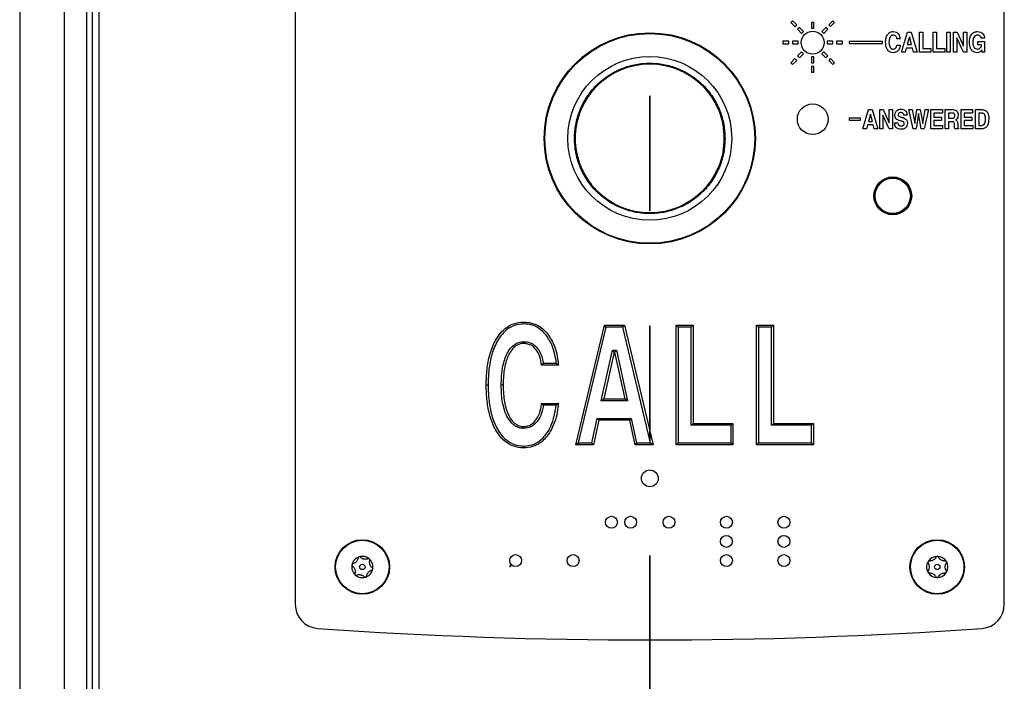
# Paper-space layout 'INTERNAL' of a CAD drawing. Units: inches. Extents: x 0.3 to 21.8, y 0.2 to 16.9.
# Drawn here: x 2 to 2.8, y 8.3 to 8.9 of the extents above; entities that cross this region are included whole.
import ezdxf

# ---------------------------------------------------------------- set-up
doc = ezdxf.new("R2010")
doc.units = ezdxf.units.IN
doc.header["$MEASUREMENT"] = 0
doc.linetypes.add('PHANTOM', pattern=[0.5, 0.25, -0.05, 0.05, -0.05, 0.05, -0.05])

psp = doc.layouts.new('INTERNAL')

# ---------------------------------------------------------------- linework, layer by layer
at = {"color": 7, "linetype": 'PHANTOM', "lineweight": 35}
psp.add_line((2.53935, 15.94351), (2.53935, 1.0735), dxfattribs=at)
at = {"color": 7, "linetype": 'Continuous', "lineweight": 25}
for p, q in [((1.99133, 14.86066), (1.99133, 1.569)), ((2.02989, 14.73566), (2.02989, 1.569)), ((2.04935, 14.73566), (2.04935, 1.569)), ((2.05435, 14.73566), (2.05435, 1.569)), ((2.06018, 10.17316), (2.06018, 5.96483)), ((2.23102, 9.73719), (2.23102, 8.40097)), ((2.84768, 8.40097), (2.84768, 9.73719)), ((2.66356, 8.90899), (2.66194, 8.90737)), ((2.66194, 8.90737), (2.66548, 8.90384)), ((2.6671, 8.90546), (2.66356, 8.90899)), ((2.67987, 8.90741), (2.67987, 8.90241)), ((2.68216, 8.90741), (2.67987, 8.90741)), ((2.68216, 8.90241), (2.68216, 8.90741)), ((2.69847, 8.90899), (2.69494, 8.90546)), ((2.69656, 8.90384), (2.7001, 8.90737)), ((2.7001, 8.90737), (2.69847, 8.90899)), ((2.66548, 8.90384), (2.6671, 8.90546)), ((2.66945, 8.9031), (2.66783, 8.90148)), ((2.66783, 8.90148), (2.67137, 8.89794)), ((2.67299, 8.89956), (2.66945, 8.9031)), ((2.67137, 8.89794), (2.67299, 8.89956)), ((2.67987, 8.90241), (2.68216, 8.90241)), ((2.69258, 8.9031), (2.68905, 8.89956)), ((2.68905, 8.89956), (2.69067, 8.89794)), ((2.69067, 8.89794), (2.6942, 8.90148)), ((2.6942, 8.90148), (2.69258, 8.9031)), ((2.69494, 8.90546), (2.69656, 8.90384)), ((2.75833, 8.88158), (2.7634, 8.89908)), ((2.7634, 8.89908), (2.76677, 8.89908)), ((2.76677, 8.89908), (2.77184, 8.88158)), ((2.77381, 8.88158), (2.77381, 8.89908)), ((2.77381, 8.89908), (2.77672, 8.89908)), ((2.77672, 8.89908), (2.77672, 8.88472)), ((2.78592, 8.88158), (2.78592, 8.89908)), ((2.78592, 8.89908), (2.78884, 8.89908)), ((2.78884, 8.89908), (2.78884, 8.88472)), ((2.79781, 8.88158), (2.79781, 8.89908)), ((2.79781, 8.89908), (2.80073, 8.89908)), ((2.80073, 8.89908), (2.80073, 8.88158)), ((2.80342, 8.89908), (2.80667, 8.89908)), ((2.80342, 8.88158), (2.80342, 8.89908)), ((2.80667, 8.89908), (2.81217, 8.88694)), ((2.81217, 8.88694), (2.81217, 8.89908)), ((2.81217, 8.89908), (2.81509, 8.89908)), ((2.81509, 8.89908), (2.81509, 8.88158)), ((2.65518, 8.89106), (2.65518, 8.88877)), ((2.66018, 8.89106), (2.65518, 8.89106)), ((2.66018, 8.88877), (2.66018, 8.89106)), ((2.66852, 8.89106), (2.66352, 8.89106)), ((2.66352, 8.89106), (2.66352, 8.88877)), ((2.66852, 8.88877), (2.66852, 8.89106)), ((2.69852, 8.89106), (2.69352, 8.89106)), ((2.69352, 8.89106), (2.69352, 8.88877)), ((2.69852, 8.88877), (2.69852, 8.89106)), ((2.70185, 8.89106), (2.70185, 8.88877)), ((2.70685, 8.89106), (2.70185, 8.89106)), ((2.70685, 8.88877), (2.70685, 8.89106)), ((2.74185, 8.89075), (2.71268, 8.89075)), ((2.71268, 8.89075), (2.71268, 8.88908)), ((2.71268, 8.88908), (2.74185, 8.88908)), ((2.74185, 8.88908), (2.74185, 8.89075)), ((2.7572, 8.89325), (2.75429, 8.89325)), ((2.76509, 8.89504), (2.76326, 8.88831)), ((2.7669, 8.88831), (2.76509, 8.89504)), ((2.80634, 8.89419), (2.80634, 8.88158)), ((2.81207, 8.88158), (2.80634, 8.89419)), ((2.8246, 8.88786), (2.8246, 8.891)), ((2.8246, 8.891), (2.83051, 8.891)), ((2.83057, 8.8937), (2.82765, 8.8937)), ((2.83051, 8.891), (2.83051, 8.88158)), ((2.65518, 8.88877), (2.66018, 8.88877)), ((2.66352, 8.88877), (2.66852, 8.88877)), ((2.67137, 8.88189), (2.66783, 8.87835)), ((2.67299, 8.88026), (2.67137, 8.88189)), ((2.69067, 8.88189), (2.68905, 8.88026)), ((2.6942, 8.87835), (2.69067, 8.88189)), ((2.69352, 8.88877), (2.69852, 8.88877)), ((2.70185, 8.88877), (2.70685, 8.88877)), ((2.75429, 8.88764), (2.7572, 8.88764)), ((2.76143, 8.88158), (2.75833, 8.88158)), ((2.7624, 8.88517), (2.76143, 8.88158)), ((2.7677, 8.88517), (2.7624, 8.88517)), ((2.76326, 8.88831), (2.7669, 8.88831)), ((2.76865, 8.88158), (2.7677, 8.88517)), ((2.77184, 8.88158), (2.76865, 8.88158)), ((2.7839, 8.88158), (2.77381, 8.88158)), ((2.77672, 8.88472), (2.7839, 8.88472)), ((2.7839, 8.88472), (2.7839, 8.88158)), ((2.79602, 8.88158), (2.78592, 8.88158)), ((2.78884, 8.88472), (2.79602, 8.88472)), ((2.79602, 8.88472), (2.79602, 8.88158)), ((2.80073, 8.88158), (2.79781, 8.88158)), ((2.80634, 8.88158), (2.80342, 8.88158)), ((2.81509, 8.88158), (2.81207, 8.88158)), ((2.82797, 8.88786), (2.8246, 8.88786)), ((2.82825, 8.88369), (2.82816, 8.88356)), ((2.82857, 8.88158), (2.82825, 8.88369)), ((2.83051, 8.88158), (2.82857, 8.88158)), ((2.66548, 8.87599), (2.66194, 8.87246)), ((2.66194, 8.87246), (2.66356, 8.87084)), ((2.66356, 8.87084), (2.6671, 8.87437)), ((2.6671, 8.87437), (2.66548, 8.87599)), ((2.66783, 8.87835), (2.66945, 8.87673)), ((2.66945, 8.87673), (2.67299, 8.88026)), ((2.68216, 8.87741), (2.67987, 8.87741)), ((2.67987, 8.87741), (2.67987, 8.87241)), ((2.67987, 8.87241), (2.68216, 8.87241)), ((2.68216, 8.87241), (2.68216, 8.87741)), ((2.68905, 8.88026), (2.69258, 8.87673)), ((2.69258, 8.87673), (2.6942, 8.87835)), ((2.69656, 8.87599), (2.69494, 8.87437)), ((2.69494, 8.87437), (2.69847, 8.87084)), ((2.7001, 8.87246), (2.69656, 8.87599)), ((2.69847, 8.87084), (2.7001, 8.87246)), ((2.68216, 8.86908), (2.67987, 8.86908)), ((2.67987, 8.86908), (2.67987, 8.86408)), ((2.67987, 8.86408), (2.68216, 8.86408)), ((2.68216, 8.86408), (2.68216, 8.86908)), ((2.72478, 8.81491), (2.72961, 8.83158)), ((2.72961, 8.83158), (2.73282, 8.83158)), ((2.73282, 8.83158), (2.73765, 8.81491)), ((2.73931, 8.81491), (2.73931, 8.83158)), ((2.73931, 8.83158), (2.7424, 8.83158)), ((2.7424, 8.83158), (2.74764, 8.82002)), ((2.74764, 8.82002), (2.74764, 8.83158)), ((2.74764, 8.83158), (2.75042, 8.83158)), ((2.75042, 8.83158), (2.75042, 8.81491)), ((2.76452, 8.83158), (2.76751, 8.83158)), ((2.76837, 8.81491), (2.76452, 8.83158)), ((2.76751, 8.83158), (2.76979, 8.81942)), ((2.76979, 8.81942), (2.77164, 8.83158)), ((2.77164, 8.83158), (2.77462, 8.83158)), ((2.77462, 8.83158), (2.77668, 8.81943)), ((2.77668, 8.81943), (2.77895, 8.83158)), ((2.7818, 8.83158), (2.778, 8.81491)), ((2.77895, 8.83158), (2.7818, 8.83158)), ((2.78375, 8.83158), (2.7938, 8.83158)), ((2.78375, 8.81491), (2.78375, 8.83158)), ((2.7938, 8.83158), (2.7938, 8.82859)), ((2.79636, 8.81491), (2.79636, 8.83158)), ((2.79636, 8.83158), (2.80278, 8.83158)), ((2.81004, 8.83158), (2.82008, 8.83158)), ((2.81004, 8.81491), (2.81004, 8.83158)), ((2.82008, 8.83158), (2.82008, 8.82859)), ((2.82264, 8.83158), (2.82847, 8.83158)), ((2.82264, 8.81491), (2.82264, 8.83158)), ((2.71268, 8.82408), (2.71268, 8.82241)), ((2.72268, 8.82408), (2.71268, 8.82408)), ((2.71268, 8.82241), (2.72268, 8.82241)), ((2.72268, 8.82241), (2.72268, 8.82408)), ((2.73122, 8.82774), (2.72948, 8.82132)), ((2.72948, 8.82132), (2.73294, 8.82132)), ((2.73294, 8.82132), (2.73122, 8.82774)), ((2.74209, 8.82693), (2.74209, 8.81491)), ((2.74754, 8.81491), (2.74209, 8.82693)), ((2.76311, 8.82667), (2.76033, 8.82667)), ((2.77313, 8.8281), (2.77098, 8.81491)), ((2.7753, 8.81491), (2.77313, 8.8281)), ((2.7938, 8.82859), (2.78653, 8.82859)), ((2.78653, 8.82859), (2.78653, 8.82517)), ((2.78653, 8.82517), (2.79315, 8.82517)), ((2.79315, 8.82218), (2.78653, 8.82218)), ((2.78653, 8.82218), (2.78653, 8.81791)), ((2.79315, 8.82517), (2.79315, 8.82218)), ((2.80263, 8.82859), (2.79914, 8.82859)), ((2.79914, 8.82859), (2.79914, 8.8241)), ((2.79914, 8.8241), (2.80247, 8.8241)), ((2.79914, 8.82111), (2.79914, 8.81491)), ((2.80233, 8.82111), (2.79914, 8.82111)), ((2.82008, 8.82859), (2.81281, 8.82859)), ((2.81281, 8.82859), (2.81281, 8.82517)), ((2.81281, 8.82517), (2.81944, 8.82517)), ((2.81944, 8.82218), (2.81281, 8.82218)), ((2.81281, 8.82218), (2.81281, 8.81791)), ((2.81944, 8.82517), (2.81944, 8.82218)), ((2.82804, 8.82859), (2.82542, 8.82859)), ((2.82542, 8.82859), (2.82542, 8.81791)), ((2.72774, 8.81491), (2.72478, 8.81491)), ((2.72866, 8.81833), (2.72774, 8.81491)), ((2.7337, 8.81833), (2.72866, 8.81833)), ((2.73461, 8.81491), (2.7337, 8.81833)), ((2.73765, 8.81491), (2.73461, 8.81491)), ((2.74209, 8.81491), (2.73931, 8.81491)), ((2.75042, 8.81491), (2.74754, 8.81491)), ((2.75226, 8.82004), (2.75503, 8.82004)), ((2.77098, 8.81491), (2.76837, 8.81491)), ((2.778, 8.81491), (2.7753, 8.81491)), ((2.79401, 8.81491), (2.78375, 8.81491)), ((2.78653, 8.81791), (2.79401, 8.81791)), ((2.79401, 8.81791), (2.79401, 8.81491)), ((2.79914, 8.81491), (2.79636, 8.81491)), ((2.80428, 8.81773), (2.80429, 8.81864)), ((2.80771, 8.81491), (2.80461, 8.81491)), ((2.80714, 8.81916), (2.80714, 8.81733)), ((2.80771, 8.81534), (2.80771, 8.81491)), ((2.82029, 8.81491), (2.81004, 8.81491)), ((2.81281, 8.81791), (2.82029, 8.81791)), ((2.82029, 8.81791), (2.82029, 8.81491)), ((2.82841, 8.81491), (2.82264, 8.81491)), ((2.82542, 8.81791), (2.82828, 8.81791)), ((2.47503, 8.53991), (2.49992, 8.64408)), ((2.50124, 8.64241), (2.47714, 8.54158)), ((2.50124, 8.64241), (2.49992, 8.64408)), ((2.49992, 8.64408), (2.51728, 8.64408)), ((2.51597, 8.64241), (2.50124, 8.64241)), ((2.51597, 8.64241), (2.51728, 8.64408)), ((2.54006, 8.54158), (2.51597, 8.64241)), ((2.51728, 8.64408), (2.54218, 8.53991)), ((2.5623, 8.53991), (2.5623, 8.64408)), ((2.56397, 8.64241), (2.5623, 8.64408)), ((2.5623, 8.64408), (2.57699, 8.64408)), ((2.56397, 8.64241), (2.56397, 8.54158)), ((2.57532, 8.64241), (2.56397, 8.64241)), ((2.57532, 8.64241), (2.57699, 8.64408)), ((2.57532, 8.55694), (2.57532, 8.64241)), ((2.57699, 8.64408), (2.57699, 8.55861)), ((2.63221, 8.53991), (2.63221, 8.64408)), ((2.63388, 8.64241), (2.63221, 8.64408)), ((2.63221, 8.64408), (2.6469, 8.64408)), ((2.63388, 8.64241), (2.63388, 8.54158)), ((2.64523, 8.64241), (2.63388, 8.64241)), ((2.64523, 8.64241), (2.6469, 8.64408)), ((2.64523, 8.55694), (2.64523, 8.64241)), ((2.6469, 8.64408), (2.6469, 8.55861)), ((2.49719, 8.57831), (2.50699, 8.62229)), ((2.50833, 8.62063), (2.49927, 8.57998)), ((2.50833, 8.62063), (2.50699, 8.62229)), ((2.50699, 8.62229), (2.51027, 8.62229)), ((2.50893, 8.62063), (2.50833, 8.62063)), ((2.50893, 8.62063), (2.51027, 8.62229)), ((2.51791, 8.57998), (2.50893, 8.62063)), ((2.51027, 8.62229), (2.51998, 8.57831)), ((2.45987, 8.60936), (2.44518, 8.60936)), ((2.44665, 8.61103), (2.45802, 8.61103)), ((2.44518, 8.57597), (2.45987, 8.57597)), ((2.45802, 8.57431), (2.44668, 8.57431)), ((2.49719, 8.57831), (2.49927, 8.57998)), ((2.51998, 8.57831), (2.49719, 8.57831)), ((2.49927, 8.57998), (2.51791, 8.57998)), ((2.51998, 8.57831), (2.51791, 8.57998)), ((2.48894, 8.54158), (2.4937, 8.56295)), ((2.49504, 8.56128), (2.49028, 8.53991)), ((2.49504, 8.56128), (2.4937, 8.56295)), ((2.4937, 8.56295), (2.52319, 8.56295)), ((2.52185, 8.56128), (2.49504, 8.56128)), ((2.52185, 8.56128), (2.52319, 8.56295)), ((2.5265, 8.53991), (2.52185, 8.56128)), ((2.52319, 8.56295), (2.52785, 8.54158)), ((2.57532, 8.55694), (2.57699, 8.55861)), ((2.61004, 8.55694), (2.57532, 8.55694)), ((2.57699, 8.55861), (2.61171, 8.55861)), ((2.61171, 8.55861), (2.61004, 8.55694)), ((2.61004, 8.54158), (2.61004, 8.55694)), ((2.61171, 8.55861), (2.61171, 8.53991)), ((2.64523, 8.55694), (2.6469, 8.55861)), ((2.67996, 8.55694), (2.64523, 8.55694)), ((2.6469, 8.55861), (2.68162, 8.55861)), ((2.68162, 8.55861), (2.67996, 8.55694)), ((2.67996, 8.54158), (2.67996, 8.55694)), ((2.68162, 8.55861), (2.68162, 8.53991)), ((2.47503, 8.53991), (2.47714, 8.54158)), ((2.49028, 8.53991), (2.47503, 8.53991)), ((2.47714, 8.54158), (2.48894, 8.54158)), ((2.49028, 8.53991), (2.48894, 8.54158)), ((2.52785, 8.54158), (2.5265, 8.53991)), ((2.54218, 8.53991), (2.5265, 8.53991)), ((2.52785, 8.54158), (2.54006, 8.54158)), ((2.54006, 8.54158), (2.54218, 8.53991)), ((2.5623, 8.53991), (2.56397, 8.54158)), ((2.61171, 8.53991), (2.5623, 8.53991)), ((2.56397, 8.54158), (2.61004, 8.54158)), ((2.61171, 8.53991), (2.61004, 8.54158)), ((2.63221, 8.53991), (2.63388, 8.54158)), ((2.68162, 8.53991), (2.63221, 8.53991)), ((2.63388, 8.54158), (2.67996, 8.54158)), ((2.68162, 8.53991), (2.67996, 8.54158)), ((2.41835, 8.43491), (2.41752, 8.43491)), ((2.41752, 8.43491), (2.41752, 8.43408)), ((2.41752, 8.43408), (2.41835, 8.43408)), ((2.41835, 8.43408), (2.41835, 8.43491))]:
    psp.add_line(p, q, dxfattribs=at)
for centre, radius in [((2.53935, 8.80658), 0.09186), ((2.53935, 8.80658), 0.09126), ((2.68102, 8.88991), 0.01), ((2.53935, 8.80658), 0.07123), ((2.53935, 8.80658), 0.0649), ((2.53935, 8.80658), 0.0648), ((2.68102, 8.82325), 0.01333), ((2.75068, 8.75658), 0.01646), ((2.75068, 8.75658), 0.01608), ((2.75068, 8.75658), 0.01529), ((2.53935, 8.51075), 0.00729), ((2.50602, 8.47258), 0.00517), ((2.52268, 8.47258), 0.00517), ((2.55602, 8.47258), 0.00517), ((2.60602, 8.47258), 0.00517), ((2.65602, 8.47258), 0.00517), ((2.60602, 8.45591), 0.00517), ((2.65602, 8.45591), 0.00517), ((2.28935, 8.43366), 0.02375), ((2.28935, 8.43366), 0.02325), ((2.78935, 8.43366), 0.02375), ((2.78935, 8.43366), 0.02325), ((2.42268, 8.43925), 0.00517), ((2.47268, 8.43925), 0.00517), ((2.60602, 8.43925), 0.00517), ((2.65602, 8.43925), 0.00517), ((2.28935, 8.43366), 0.00231), ((2.78935, 8.43366), 0.00231)]:
    psp.add_circle(centre, radius, dxfattribs=at)
for centre, radius, start, end in [((2.28935, 8.43366), 0.00925, 168.19983, 228.19983), ((2.28935, 8.43366), 0.00925, 108.19983, 168.19983), ((2.28935, 8.43366), 0.00925, 48.19983, 108.19983), ((2.28935, 8.43366), 0.00925, 348.19983, 48.19983), ((2.78935, 8.43366), 0.00925, 150, 210), ((2.78935, 8.43366), 0.00925, 90, 150), ((2.78935, 8.43366), 0.00925, 30, 90), ((2.78935, 8.43366), 0.00925, 330, 30), ((2.28935, 8.43366), 0.00925, 228.19983, 288.19983), ((2.28935, 8.43366), 0.00925, 288.19983, 348.19983), ((2.78935, 8.43366), 0.00925, 210, 270), ((2.78935, 8.43366), 0.00925, 270, 330), ((2.25185, 8.40097), 0.02083, 180, 266.02353), ((2.82685, 8.40097), 0.02083, 273.97647, 0), ((2.53935, 12.53682), 4.16667, 266.02353, 273.97647)]:
    psp.add_arc(centre, radius, start, end, dxfattribs=at)
for points, knots in [([(2.74442, 8.89032), (2.74447, 8.89151), (2.74459, 8.89389), (2.74591, 8.897), (2.74824, 8.89921), (2.75012, 8.89942), (2.75107, 8.89953)], [0, 0, 0, 0, 0.28113, 0.561102, 0.780551, 1, 1, 1, 1]), ([(2.75107, 8.89953), (2.75197, 8.89943), (2.75379, 8.89922), (2.75638, 8.89696), (2.75689, 8.89466), (2.7572, 8.89325)], [0, 0, 0, 0, 0.280485, 0.560866, 1, 1, 1, 1]), ([(2.81733, 8.89032), (2.8174, 8.89155), (2.81753, 8.894), (2.81904, 8.89715), (2.82156, 8.89924), (2.8235, 8.89943), (2.82447, 8.89953)], [0, 0, 0, 0, 0.280973, 0.560662, 0.780166, 1, 1, 1, 1]), ([(2.82447, 8.89953), (2.82534, 8.89944), (2.82709, 8.89925), (2.82905, 8.89766), (2.83022, 8.89572), (2.83045, 8.89437), (2.83057, 8.8937)], [0, 0, 0, 0, 0.279566, 0.559025, 0.779336, 1, 1, 1, 1]), ([(2.75107, 8.88113), (2.75027, 8.88121), (2.74868, 8.88136), (2.74669, 8.88281), (2.74476, 8.88573), (2.74456, 8.88843), (2.74442, 8.89032)], [0, 0, 0, 0, 0.186808, 0.373392, 0.560611, 1, 1, 1, 1]), ([(2.75107, 8.89639), (2.75074, 8.89636), (2.75008, 8.89631), (2.7489, 8.89564), (2.74754, 8.89366), (2.74742, 8.89166), (2.74733, 8.89032)], [0, 0, 0, 0, 0.125383, 0.250739, 0.500334, 1, 1, 1, 1]), ([(2.74733, 8.89032), (2.74742, 8.88899), (2.74754, 8.88698), (2.7489, 8.88501), (2.75008, 8.88435), (2.75074, 8.8843), (2.75107, 8.88427)], [0, 0, 0, 0, 0.499651, 0.749212, 0.874586, 1, 1, 1, 1]), ([(2.75429, 8.89325), (2.7542, 8.89371), (2.75404, 8.89463), (2.75323, 8.89569), (2.75217, 8.89631), (2.75144, 8.89636), (2.75107, 8.89639)], [0, 0, 0, 0, 0.280311, 0.559661, 0.779617, 1, 1, 1, 1]), ([(2.82401, 8.88113), (2.82321, 8.88121), (2.82161, 8.88136), (2.81962, 8.88281), (2.81768, 8.88572), (2.81748, 8.88843), (2.81733, 8.89032)], [0, 0, 0, 0, 0.186837, 0.373443, 0.560664, 1, 1, 1, 1]), ([(2.8245, 8.89639), (2.82415, 8.89637), (2.82346, 8.89632), (2.82218, 8.89575), (2.82052, 8.89384), (2.82036, 8.89173), (2.82025, 8.89032)], [0, 0, 0, 0, 0.125757, 0.251433, 0.501173, 1, 1, 1, 1]), ([(2.82025, 8.89032), (2.82033, 8.88888), (2.82043, 8.88708), (2.82166, 8.88536), (2.82278, 8.88447), (2.82384, 8.88435), (2.82455, 8.88427)], [0, 0, 0, 0, 0.4995587, 0.6254238, 0.751179, 1, 1, 1, 1]), ([(2.82765, 8.8937), (2.82753, 8.8941), (2.82728, 8.89491), (2.82644, 8.89575), (2.82549, 8.8963), (2.82483, 8.89636), (2.8245, 8.89639)], [0, 0, 0, 0, 0.279837, 0.55972, 0.779884, 1, 1, 1, 1]), ([(2.7572, 8.88764), (2.75705, 8.88672), (2.75674, 8.8849), (2.75527, 8.8827), (2.75325, 8.88133), (2.75179, 8.8812), (2.75107, 8.88113)], [0, 0, 0, 0, 0.280606, 0.560212, 0.780002, 1, 1, 1, 1]), ([(2.75107, 8.88427), (2.75155, 8.88433), (2.75252, 8.88445), (2.75386, 8.88567), (2.75412, 8.88689), (2.75429, 8.88764)], [0, 0, 0, 0, 0.28018, 0.560525, 1, 1, 1, 1]), ([(2.82816, 8.88356), (2.82756, 8.88279), (2.82647, 8.88142), (2.82476, 8.88122), (2.82401, 8.88113)], [0, 0, 0, 0, 0.55935, 1, 1, 1, 1]), ([(2.82455, 8.88427), (2.82485, 8.8843), (2.82545, 8.88434), (2.82644, 8.88484), (2.82691, 8.88546), (2.8272, 8.88584)], [0, 0, 0, 0, 0.280413, 0.560639, 1, 1, 1, 1]), ([(2.8272, 8.88584), (2.82739, 8.8862), (2.82773, 8.88685), (2.82789, 8.88755), (2.82797, 8.88786)], [0, 0, 0, 0, 0.559821, 1, 1, 1, 1]), ([(2.6048, 8.80658), (2.60459, 8.81057), (2.60415, 8.8188), (2.60051, 8.83099), (2.59447, 8.84273), (2.58596, 8.85319), (2.5755, 8.8617), (2.56377, 8.86777), (2.55157, 8.87128), (2.53935, 8.8724), (2.52714, 8.87128), (2.51494, 8.86777), (2.50321, 8.8617), (2.49274, 8.85319), (2.48424, 8.84273), (2.47816, 8.83099), (2.47465, 8.8188), (2.47353, 8.80658), (2.47465, 8.79437), (2.47816, 8.78217), (2.48424, 8.77044), (2.49274, 8.75997), (2.50321, 8.75147), (2.51494, 8.74539), (2.52714, 8.74188), (2.53935, 8.74076), (2.55157, 8.74188), (2.56377, 8.74539), (2.5755, 8.75147), (2.58596, 8.75997), (2.59447, 8.77044), (2.60051, 8.78217), (2.60415, 8.79437), (2.60459, 8.80259), (2.6048, 8.80658)], [0, 0, 0, 0, 0.029129, 0.060003, 0.09216, 0.125, 0.15784, 0.189997, 0.220871, 0.25, 0.279129, 0.310003, 0.34216, 0.375, 0.40784, 0.439997, 0.470871, 0.5, 0.529129, 0.560003, 0.59216, 0.625, 0.65784, 0.689997, 0.720871, 0.75, 0.779129, 0.810003, 0.84216, 0.875, 0.90784, 0.939997, 0.970871, 1, 1, 1, 1]), ([(2.60418, 8.80658), (2.60397, 8.80263), (2.60354, 8.79448), (2.59993, 8.7824), (2.59395, 8.77078), (2.58552, 8.76041), (2.57515, 8.75199), (2.56353, 8.74597), (2.55145, 8.7425), (2.53935, 8.74139), (2.52725, 8.7425), (2.51517, 8.74597), (2.50355, 8.75199), (2.49318, 8.76041), (2.48476, 8.77078), (2.47874, 8.7824), (2.47527, 8.79448), (2.47416, 8.80658), (2.47527, 8.81868), (2.47874, 8.83076), (2.48476, 8.84238), (2.49318, 8.85275), (2.50355, 8.86117), (2.51517, 8.86719), (2.52725, 8.87066), (2.53935, 8.87177), (2.55145, 8.87066), (2.56353, 8.86719), (2.57515, 8.86117), (2.58552, 8.85275), (2.59395, 8.84238), (2.59993, 8.83076), (2.60354, 8.81868), (2.60397, 8.81053), (2.60418, 8.80658)], [0, 0, 0, 0, 0.029129, 0.060003, 0.09216, 0.125, 0.15784, 0.189997, 0.220871, 0.25, 0.279129, 0.310003, 0.34216, 0.375, 0.40784, 0.439997, 0.470871, 0.5, 0.529129, 0.560003, 0.59216, 0.625, 0.65784, 0.689997, 0.720871, 0.75, 0.779129, 0.810003, 0.84216, 0.875, 0.90784, 0.939997, 0.970871, 1, 1, 1, 1]), ([(2.75256, 8.82684), (2.75261, 8.82762), (2.75273, 8.82917), (2.75407, 8.83101), (2.7559, 8.8319), (2.75712, 8.83197), (2.75773, 8.83201)], [0, 0, 0, 0, 0.280349, 0.559027, 0.779151, 1, 1, 1, 1]), ([(2.75777, 8.82902), (2.75743, 8.829), (2.75676, 8.82896), (2.75591, 8.8285), (2.7554, 8.82777), (2.75535, 8.82724), (2.75533, 8.82697)], [0, 0, 0, 0, 0.280645, 0.560193, 0.779851, 1, 1, 1, 1]), ([(2.75773, 8.83201), (2.75853, 8.83195), (2.76014, 8.83183), (2.76201, 8.83042), (2.76293, 8.82854), (2.76305, 8.82729), (2.76311, 8.82667)], [0, 0, 0, 0, 0.280219, 0.558805, 0.779071, 1, 1, 1, 1]), ([(2.76033, 8.82667), (2.76028, 8.82703), (2.76018, 8.82776), (2.75948, 8.82856), (2.75863, 8.82897), (2.75805, 8.829), (2.75777, 8.82902)], [0, 0, 0, 0, 0.2797603, 0.5586762, 0.7791142, 1, 1, 1, 1]), ([(2.80278, 8.83158), (2.8035, 8.83154), (2.80493, 8.83145), (2.80664, 8.83022), (2.80739, 8.8285), (2.80744, 8.82738), (2.80747, 8.82682)], [0, 0, 0, 0, 0.2805841, 0.5587918, 0.7789717, 1, 1, 1, 1]), ([(2.82847, 8.83158), (2.82941, 8.83148), (2.83083, 8.83133), (2.83231, 8.83015), (2.83393, 8.82786), (2.83407, 8.82547), (2.83418, 8.82356)], [0, 0, 0, 0, 0.249546, 0.375191, 0.500954, 1, 1, 1, 1]), ([(2.75357, 8.82362), (2.75322, 8.82417), (2.7526, 8.82516), (2.75257, 8.82632), (2.75256, 8.82684)], [0, 0, 0, 0, 0.557583, 1, 1, 1, 1]), ([(2.75723, 8.82184), (2.75648, 8.82204), (2.75515, 8.82241), (2.75405, 8.82325), (2.75357, 8.82362)], [0, 0, 0, 0, 0.5609866, 1, 1, 1, 1]), ([(2.75533, 8.82697), (2.75537, 8.82671), (2.75543, 8.82625), (2.75578, 8.82596), (2.75594, 8.82583)], [0, 0, 0, 0, 0.558932, 1, 1, 1, 1]), ([(2.75594, 8.82583), (2.75634, 8.82563), (2.75706, 8.82528), (2.75783, 8.82508), (2.75817, 8.82499)], [0, 0, 0, 0, 0.559266, 1, 1, 1, 1]), ([(2.75995, 8.82085), (2.75946, 8.82108), (2.75858, 8.8215), (2.75765, 8.82174), (2.75723, 8.82184)], [0, 0, 0, 0, 0.559333, 1, 1, 1, 1]), ([(2.75817, 8.82499), (2.75901, 8.82477), (2.7605, 8.82437), (2.76175, 8.82348), (2.7623, 8.82309)], [0, 0, 0, 0, 0.560971, 1, 1, 1, 1]), ([(2.76068, 8.81952), (2.76067, 8.81967), (2.76065, 8.81996), (2.76043, 8.82046), (2.76013, 8.8207), (2.75995, 8.82085)], [0, 0, 0, 0, 0.2805261, 0.5608241, 1, 1, 1, 1]), ([(2.7623, 8.82309), (2.76252, 8.82284), (2.76296, 8.82234), (2.76338, 8.82121), (2.76342, 8.82036), (2.76345, 8.81984)], [0, 0, 0, 0, 0.279809, 0.559906, 1, 1, 1, 1]), ([(2.80429, 8.81864), (2.80429, 8.81898), (2.80428, 8.81966), (2.80395, 8.82061), (2.80314, 8.82107), (2.8026, 8.8211), (2.80233, 8.82111)], [0, 0, 0, 0, 0.281629, 0.560201, 0.779029, 1, 1, 1, 1]), ([(2.80247, 8.8241), (2.80281, 8.82412), (2.80349, 8.82415), (2.80432, 8.82471), (2.80466, 8.82554), (2.80468, 8.82607), (2.80469, 8.82634)], [0, 0, 0, 0, 0.281001, 0.558912, 0.778892, 1, 1, 1, 1]), ([(2.80469, 8.82634), (2.80468, 8.82667), (2.80465, 8.82732), (2.80419, 8.82817), (2.8034, 8.82855), (2.80289, 8.82858), (2.80263, 8.82859)], [0, 0, 0, 0, 0.28091, 0.559271, 0.779107, 1, 1, 1, 1]), ([(2.80627, 8.82333), (2.80613, 8.82319), (2.80588, 8.82295), (2.80558, 8.82277), (2.80545, 8.82269)], [0, 0, 0, 0, 0.559692, 1, 1, 1, 1]), ([(2.80545, 8.82269), (2.80553, 8.82265), (2.80565, 8.82259), (2.80577, 8.82251), (2.80582, 8.82247)], [0, 0, 0, 0, 0.5598549, 1, 1, 1, 1]), ([(2.80582, 8.82247), (2.80607, 8.82223), (2.80658, 8.82176), (2.80706, 8.82059), (2.80711, 8.8197), (2.80714, 8.81916)], [0, 0, 0, 0, 0.279737, 0.559762, 1, 1, 1, 1]), ([(2.80747, 8.82682), (2.80743, 8.8261), (2.80736, 8.82481), (2.8066, 8.82378), (2.80627, 8.82333)], [0, 0, 0, 0, 0.560476, 1, 1, 1, 1]), ([(2.8314, 8.82335), (2.83136, 8.82455), (2.83131, 8.82605), (2.83042, 8.8276), (2.82976, 8.8282), (2.82892, 8.82854), (2.82834, 8.82857), (2.82804, 8.82859)], [0, 0, 0, 0, 0.499019, 0.624364, 0.749498, 0.874625, 1, 1, 1, 1]), ([(2.82828, 8.81791), (2.82858, 8.81793), (2.82916, 8.81799), (2.83015, 8.81864), (2.83124, 8.82043), (2.83134, 8.82218), (2.8314, 8.82335)], [0, 0, 0, 0, 0.125226, 0.250336, 0.500006, 1, 1, 1, 1]), ([(2.83418, 8.82356), (2.83406, 8.82159), (2.83388, 8.81863), (2.83167, 8.81584), (2.82987, 8.81501), (2.8289, 8.81495), (2.82841, 8.81491)], [0, 0, 0, 0, 0.49939, 0.748761, 0.874287, 1, 1, 1, 1]), ([(2.75796, 8.81449), (2.75711, 8.81454), (2.75542, 8.81465), (2.75339, 8.81607), (2.7524, 8.81805), (2.75231, 8.81938), (2.75226, 8.82004)], [0, 0, 0, 0, 0.280521, 0.55907, 0.779113, 1, 1, 1, 1]), ([(2.75503, 8.82004), (2.75508, 8.81963), (2.75516, 8.8188), (2.75597, 8.8179), (2.75697, 8.81752), (2.75762, 8.81749), (2.75794, 8.81748)], [0, 0, 0, 0, 0.280016, 0.558287, 0.778894, 1, 1, 1, 1]), ([(2.75794, 8.81748), (2.7583, 8.8175), (2.75902, 8.81753), (2.75995, 8.81795), (2.76059, 8.81867), (2.76065, 8.81923), (2.76068, 8.81952)], [0, 0, 0, 0, 0.281081, 0.561132, 0.780455, 1, 1, 1, 1]), ([(2.76345, 8.81984), (2.76339, 8.81902), (2.76327, 8.81739), (2.76181, 8.8155), (2.75988, 8.8146), (2.7586, 8.81452), (2.75796, 8.81449)], [0, 0, 0, 0, 0.280212, 0.55885, 0.779057, 1, 1, 1, 1]), ([(2.80461, 8.81491), (2.8045, 8.81543), (2.8043, 8.81636), (2.80429, 8.81731), (2.80428, 8.81773)], [0, 0, 0, 0, 0.5596618, 1, 1, 1, 1]), ([(2.80714, 8.81733), (2.80714, 8.81693), (2.80714, 8.81637), (2.80731, 8.81563), (2.80758, 8.81544), (2.80771, 8.81534)], [0, 0, 0, 0, 0.56194, 0.781751, 1, 1, 1, 1]), ([(2.3971, 8.59193), (2.39712, 8.59321), (2.3972, 8.59886), (2.39793, 8.60896), (2.40038, 8.61983), (2.40465, 8.63046), (2.41013, 8.63893), (2.41882, 8.64501), (2.42526, 8.64661), (2.42891, 8.64673), (2.42974, 8.64675)], [0, 0, 0, 0, 0.054245, 0.23955, 0.42857, 0.523497, 0.72545, 0.844834, 0.96506, 1, 1, 1, 1]), ([(2.42974, 8.64508), (2.42895, 8.64506), (2.42553, 8.64495), (2.41951, 8.64345), (2.41132, 8.6377), (2.4061, 8.62962), (2.40199, 8.61936), (2.3996, 8.60872), (2.39886, 8.5988), (2.39879, 8.5932), (2.39877, 8.59193)], [0, 0, 0, 0, 0.034502, 0.150741, 0.266652, 0.467406, 0.562973, 0.753386, 0.944299, 1, 1, 1, 1]), ([(2.42974, 8.64508), (2.42974, 8.64511), (2.42974, 8.64523), (2.42974, 8.64554), (2.42974, 8.64599), (2.42974, 8.64641), (2.42974, 8.6467), (2.42974, 8.64673), (2.42974, 8.64675)], [0, 0, 0, 0, 0.030494, 0.141761, 0.356441, 0.570999, 0.785498, 1, 1, 1, 1]), ([(2.42974, 8.64675), (2.43203, 8.6466), (2.43703, 8.64627), (2.4453, 8.64234), (2.45134, 8.63586), (2.45687, 8.62582), (2.45907, 8.61722), (2.45975, 8.61056), (2.45987, 8.60936)], [0, 0, 0, 0, 0.12976, 0.282146, 0.506873, 0.619494, 0.931475, 1, 1, 1, 1]), ([(2.45802, 8.61103), (2.45795, 8.6116), (2.45729, 8.61746), (2.45531, 8.62519), (2.45001, 8.63482), (2.44432, 8.64095), (2.43655, 8.64464), (2.43189, 8.64494), (2.42974, 8.64508)], [0, 0, 0, 0, 0.035656, 0.36451, 0.482054, 0.713301, 0.867688, 1, 1, 1, 1]), ([(2.41012, 8.59193), (2.41019, 8.59473), (2.41036, 8.60199), (2.41224, 8.61307), (2.4165, 8.62252), (2.42182, 8.62761), (2.42595, 8.62951), (2.42869, 8.62967), (2.42973, 8.62972)], [0, 0, 0, 0, 0.1790223, 0.4658912, 0.7176888, 0.8250183, 0.9330327, 1, 1, 1, 1]), ([(2.42974, 8.62806), (2.42881, 8.62801), (2.4264, 8.62788), (2.42273, 8.62617), (2.41784, 8.62148), (2.41383, 8.61248), (2.41202, 8.60178), (2.41186, 8.59468), (2.41179, 8.59193)], [0, 0, 0, 0, 0.062787, 0.163307, 0.265906, 0.518149, 0.813664, 1, 1, 1, 1]), ([(2.42974, 8.62806), (2.42974, 8.62807), (2.42974, 8.62811), (2.42974, 8.6284), (2.42974, 8.62882), (2.42973, 8.62927), (2.42973, 8.62957), (2.42973, 8.6297), (2.42973, 8.62972)], [0, 0, 0, 0, 0.214487, 0.428971, 0.643519, 0.858201, 0.9702, 1, 1, 1, 1]), ([(2.42973, 8.62972), (2.43102, 8.62964), (2.43389, 8.62945), (2.43809, 8.62756), (2.44248, 8.62349), (2.44537, 8.61787), (2.44636, 8.61323), (2.44662, 8.61124), (2.44665, 8.61103)], [0, 0, 0, 0, 0.139709, 0.309636, 0.48732, 0.781375, 0.976885, 1, 1, 1, 1]), ([(2.44518, 8.60936), (2.44485, 8.61174), (2.44417, 8.61661), (2.44114, 8.62244), (2.43718, 8.62614), (2.43343, 8.62782), (2.43089, 8.62798), (2.42974, 8.62806)], [0, 0, 0, 0, 0.269091, 0.550319, 0.715958, 0.870967, 1, 1, 1, 1]), ([(2.44665, 8.61103), (2.44665, 8.61102), (2.44649, 8.61084), (2.44616, 8.61046), (2.44571, 8.60996), (2.44539, 8.6096), (2.44521, 8.6094), (2.44519, 8.60937), (2.44518, 8.60936)], [0, 0, 0, 0, 0.0068677, 0.2308925, 0.4976319, 0.7002924, 0.8498511, 1, 1, 1, 1]), ([(2.45802, 8.61103), (2.45802, 8.61102), (2.45824, 8.61082), (2.45869, 8.61042), (2.45926, 8.60991), (2.45963, 8.60957), (2.45983, 8.60939), (2.45986, 8.60937), (2.45987, 8.60936)], [0, 0, 0, 0, 0.006387, 0.271214, 0.548484, 0.738674, 0.86898, 1, 1, 1, 1]), ([(2.39877, 8.59193), (2.39873, 8.59193), (2.39861, 8.59193), (2.3983, 8.59193), (2.39787, 8.59193), (2.39744, 8.59193), (2.39716, 8.59193), (2.39712, 8.59193), (2.3971, 8.59193)], [0, 0, 0, 0, 0.046473, 0.141465, 0.356121, 0.570754, 0.785377, 1, 1, 1, 1]), ([(2.42974, 8.53724), (2.42893, 8.53727), (2.42526, 8.53738), (2.41877, 8.539), (2.4101, 8.54511), (2.40463, 8.55354), (2.4004, 8.56403), (2.39797, 8.57484), (2.3972, 8.58491), (2.39712, 8.59062), (2.3971, 8.59193)], [0, 0, 0, 0, 0.034185, 0.156125, 0.277018, 0.47682, 0.571681, 0.757592, 0.94396, 1, 1, 1, 1]), ([(2.39877, 8.59193), (2.39879, 8.59063), (2.39886, 8.58502), (2.39962, 8.57513), (2.40199, 8.56455), (2.40609, 8.55439), (2.41128, 8.54634), (2.41946, 8.54055), (2.42554, 8.53904), (2.42897, 8.53893), (2.42974, 8.53891)], [0, 0, 0, 0, 0.057546, 0.247405, 0.436788, 0.532247, 0.730805, 0.848304, 0.966225, 1, 1, 1, 1]), ([(2.42973, 8.55427), (2.42871, 8.55433), (2.42603, 8.55447), (2.42196, 8.55628), (2.41652, 8.56128), (2.41224, 8.57086), (2.41035, 8.58196), (2.41019, 8.58921), (2.41012, 8.59193)], [0, 0, 0, 0, 0.0650289, 0.1718534, 0.278098, 0.5342768, 0.8251481, 1, 1, 1, 1]), ([(2.41179, 8.59193), (2.41177, 8.59193), (2.41174, 8.59193), (2.41145, 8.59193), (2.41103, 8.59193), (2.4106, 8.59193), (2.41029, 8.59193), (2.41017, 8.59193), (2.41012, 8.59193)], [0, 0, 0, 0, 0.2146305, 0.4292607, 0.6438984, 0.8585516, 0.9489342, 1, 1, 1, 1]), ([(2.41179, 8.59193), (2.41185, 8.58926), (2.41201, 8.58218), (2.41383, 8.57146), (2.41785, 8.56234), (2.42285, 8.55772), (2.42647, 8.55611), (2.42884, 8.55599), (2.42974, 8.55594)], [0, 0, 0, 0, 0.181992, 0.481492, 0.738146, 0.839458, 0.938795, 1, 1, 1, 1]), ([(2.44668, 8.57431), (2.44642, 8.57263), (2.44574, 8.56829), (2.4432, 8.56212), (2.43895, 8.55717), (2.43426, 8.55463), (2.43122, 8.55439), (2.42973, 8.55427)], [0, 0, 0, 0, 0.176862, 0.458481, 0.684293, 0.844991, 1, 1, 1, 1]), ([(2.45987, 8.57597), (2.45976, 8.5749), (2.45904, 8.56791), (2.45686, 8.55901), (2.45135, 8.54875), (2.44576, 8.54231), (2.43763, 8.53786), (2.43234, 8.53745), (2.42974, 8.53724)], [0, 0, 0, 0, 0.060236, 0.391185, 0.498551, 0.707553, 0.85607, 1, 1, 1, 1]), ([(2.42974, 8.55594), (2.43106, 8.55604), (2.43374, 8.55625), (2.43792, 8.55853), (2.44179, 8.56305), (2.44398, 8.56855), (2.44489, 8.5731), (2.4451, 8.5752), (2.44518, 8.57597)], [0, 0, 0, 0, 0.141978, 0.287529, 0.499701, 0.771807, 0.916844, 1, 1, 1, 1]), ([(2.42974, 8.53891), (2.43217, 8.5391), (2.4371, 8.53948), (2.44473, 8.54366), (2.44998, 8.54975), (2.45556, 8.56003), (2.45695, 8.56809), (2.45802, 8.57431)], [0, 0, 0, 0, 0.14607, 0.296273, 0.511359, 0.623556, 1, 1, 1, 1]), ([(2.44518, 8.57597), (2.44519, 8.57596), (2.44521, 8.57593), (2.4454, 8.57573), (2.44572, 8.57537), (2.44617, 8.57487), (2.44652, 8.57449), (2.44668, 8.57431), (2.44668, 8.57431)], [0, 0, 0, 0, 0.148303, 0.296, 0.497867, 0.766292, 0.993178, 1, 1, 1, 1]), ([(2.45987, 8.57597), (2.45986, 8.57596), (2.45983, 8.57594), (2.45963, 8.57576), (2.45926, 8.57542), (2.45869, 8.57491), (2.45824, 8.57451), (2.45802, 8.57431), (2.45802, 8.57431)], [0, 0, 0, 0, 0.130967, 0.26122, 0.451379, 0.728694, 0.993614, 1, 1, 1, 1]), ([(2.42974, 8.55594), (2.42974, 8.55592), (2.42974, 8.55588), (2.42974, 8.5556), (2.42973, 8.55517), (2.42973, 8.55473), (2.42973, 8.55442), (2.42973, 8.5543), (2.42973, 8.55427)], [0, 0, 0, 0, 0.214508, 0.429015, 0.643577, 0.858256, 0.969166, 1, 1, 1, 1]), ([(2.42974, 8.53891), (2.42974, 8.53888), (2.42974, 8.53876), (2.42974, 8.53845), (2.42974, 8.53801), (2.42974, 8.53759), (2.42974, 8.5373), (2.42974, 8.53726), (2.42974, 8.53724)], [0, 0, 0, 0, 0.030768, 0.141747, 0.356426, 0.570988, 0.785493, 1, 1, 1, 1]), ([(2.2803, 8.43556), (2.28029, 8.43549), (2.28026, 8.43533), (2.28029, 8.43507), (2.2804, 8.43477), (2.28055, 8.43457), (2.28067, 8.43448), (2.28069, 8.43446)], [0, 0, 0, 0, 0.144092, 0.34928, 0.572965, 0.912072, 1, 1, 1, 1]), ([(2.2811, 8.4364), (2.28096, 8.43635), (2.28073, 8.43626), (2.28046, 8.43598), (2.28034, 8.43574), (2.28031, 8.43559), (2.2803, 8.43556)], [0, 0, 0, 0, 0.408919, 0.665146, 0.923172, 1, 1, 1, 1]), ([(2.28571, 8.44156), (2.28559, 8.44101), (2.28541, 8.44016), (2.28473, 8.43894), (2.284, 8.43805), (2.28306, 8.43725), (2.28209, 8.43671), (2.2814, 8.43649), (2.2811, 8.4364)], [0, 0, 0, 0, 0.256446, 0.397839, 0.540574, 0.662982, 0.855707, 1, 1, 1, 1]), ([(2.28646, 8.44245), (2.28644, 8.44244), (2.28632, 8.4424), (2.28613, 8.44229), (2.28591, 8.44207), (2.28576, 8.44181), (2.28573, 8.44163), (2.28571, 8.44156)], [0, 0, 0, 0, 0.061953, 0.26808, 0.481243, 0.789961, 1, 1, 1, 1]), ([(2.2876, 8.44218), (2.2875, 8.44226), (2.28734, 8.4424), (2.28701, 8.4425), (2.28671, 8.44252), (2.28654, 8.44247), (2.28646, 8.44245)], [0, 0, 0, 0, 0.336065, 0.606548, 0.833397, 1, 1, 1, 1]), ([(2.29437, 8.44076), (2.29384, 8.44059), (2.29301, 8.44033), (2.29161, 8.4403), (2.29048, 8.44049), (2.28931, 8.44091), (2.28835, 8.44148), (2.28782, 8.44197), (2.2876, 8.44218)], [0, 0, 0, 0, 0.25643, 0.397824, 0.540562, 0.662971, 0.855689, 1, 1, 1, 1]), ([(2.29552, 8.44056), (2.29549, 8.44058), (2.2954, 8.44066), (2.2952, 8.44077), (2.2949, 8.44085), (2.29461, 8.44084), (2.29444, 8.44079), (2.29437, 8.44076)], [0, 0, 0, 0, 0.0699173, 0.2757059, 0.4896878, 0.8011128, 1, 1, 1, 1]), ([(2.29585, 8.43944), (2.29587, 8.43957), (2.29591, 8.43979), (2.29583, 8.44013), (2.29569, 8.44038), (2.29557, 8.44051), (2.29552, 8.44056)], [0, 0, 0, 0, 0.3498755, 0.6175051, 0.8428669, 1, 1, 1, 1]), ([(2.29801, 8.43287), (2.29759, 8.43325), (2.29695, 8.43383), (2.29623, 8.43503), (2.29583, 8.4361), (2.29561, 8.43732), (2.29562, 8.43843), (2.29578, 8.43914), (2.29585, 8.43944)], [0, 0, 0, 0, 0.256346, 0.397749, 0.540495, 0.662912, 0.85559, 1, 1, 1, 1]), ([(2.78134, 8.43829), (2.78133, 8.43826), (2.78127, 8.43815), (2.7812, 8.43793), (2.78118, 8.43762), (2.78125, 8.43734), (2.78134, 8.43718), (2.78138, 8.43712)], [0, 0, 0, 0, 0.069917, 0.275706, 0.489688, 0.801113, 1, 1, 1, 1]), ([(2.78237, 8.43884), (2.78224, 8.43884), (2.78202, 8.43883), (2.7817, 8.43868), (2.78148, 8.4385), (2.78138, 8.43835), (2.78134, 8.43829)], [0, 0, 0, 0, 0.349875, 0.617505, 0.842867, 1, 1, 1, 1]), ([(2.78138, 8.43712), (2.78165, 8.43664), (2.78208, 8.43588), (2.78239, 8.43452), (2.78244, 8.43337), (2.78227, 8.43215), (2.78191, 8.43109), (2.78154, 8.43047), (2.78138, 8.43021)], [0, 0, 0, 0, 0.25643, 0.397824, 0.540562, 0.662971, 0.855689, 1, 1, 1, 1]), ([(2.78836, 8.4423), (2.78808, 8.44182), (2.78764, 8.44107), (2.78661, 8.44012), (2.78564, 8.4395), (2.7845, 8.43904), (2.7834, 8.43882), (2.78268, 8.43884), (2.78237, 8.43884)], [0, 0, 0, 0, 0.256346, 0.397749, 0.540495, 0.662912, 0.85559, 1, 1, 1, 1]), ([(2.78935, 8.44291), (2.78929, 8.44291), (2.78913, 8.4429), (2.78888, 8.44282), (2.78861, 8.44265), (2.78844, 8.44246), (2.78837, 8.44233), (2.78836, 8.4423)], [0, 0, 0, 0, 0.144092, 0.34928, 0.572965, 0.912072, 1, 1, 1, 1]), ([(2.79034, 8.4423), (2.79026, 8.44243), (2.79013, 8.44263), (2.7898, 8.44284), (2.78954, 8.44291), (2.78939, 8.44291), (2.78935, 8.44291)], [0, 0, 0, 0, 0.408919, 0.665146, 0.923172, 1, 1, 1, 1]), ([(2.79633, 8.43884), (2.79577, 8.43885), (2.79491, 8.43885), (2.79357, 8.43927), (2.79255, 8.4398), (2.79158, 8.44056), (2.79084, 8.4414), (2.79049, 8.44203), (2.79034, 8.4423)], [0, 0, 0, 0, 0.256446, 0.397839, 0.540574, 0.662982, 0.855707, 1, 1, 1, 1]), ([(2.79733, 8.43021), (2.79705, 8.43069), (2.79662, 8.43145), (2.79631, 8.43281), (2.79626, 8.43396), (2.79643, 8.43518), (2.79679, 8.43624), (2.79717, 8.43686), (2.79733, 8.43712)], [0, 0, 0, 0, 0.25643, 0.397824, 0.540562, 0.662971, 0.855689, 1, 1, 1, 1]), ([(2.79736, 8.43829), (2.79735, 8.43831), (2.79728, 8.43842), (2.79713, 8.43858), (2.79687, 8.43876), (2.79659, 8.43884), (2.79641, 8.43884), (2.79633, 8.43884)], [0, 0, 0, 0, 0.061953, 0.26808, 0.481243, 0.789961, 1, 1, 1, 1]), ([(2.79733, 8.43712), (2.79739, 8.43723), (2.79749, 8.43742), (2.79752, 8.43777), (2.79748, 8.43806), (2.7974, 8.43822), (2.79736, 8.43829)], [0, 0, 0, 0, 0.3360648, 0.6065479, 0.833397, 1, 1, 1, 1]), ([(2.28069, 8.43446), (2.28111, 8.43408), (2.28175, 8.4335), (2.28247, 8.4323), (2.28288, 8.43123), (2.2831, 8.43001), (2.28308, 8.42889), (2.28292, 8.42819), (2.28285, 8.42789)], [0, 0, 0, 0, 0.256346, 0.397749, 0.540495, 0.662912, 0.85559, 1, 1, 1, 1]), ([(2.28285, 8.42789), (2.28283, 8.42776), (2.28279, 8.42754), (2.28287, 8.4272), (2.28301, 8.42694), (2.28314, 8.42682), (2.28319, 8.42677)], [0, 0, 0, 0, 0.349875, 0.617505, 0.842867, 1, 1, 1, 1]), ([(2.28319, 8.42677), (2.28321, 8.42675), (2.28331, 8.42667), (2.2835, 8.42656), (2.28381, 8.42648), (2.2841, 8.42648), (2.28427, 8.42654), (2.28433, 8.42656)], [0, 0, 0, 0, 0.0699172, 0.2757058, 0.4896878, 0.8011127, 1, 1, 1, 1]), ([(2.28433, 8.42656), (2.28487, 8.42673), (2.28569, 8.427), (2.28709, 8.42702), (2.28822, 8.42684), (2.28939, 8.42642), (2.29035, 8.42585), (2.29088, 8.42536), (2.29111, 8.42515)], [0, 0, 0, 0, 0.25643, 0.397824, 0.540562, 0.662971, 0.855689, 1, 1, 1, 1]), ([(2.29299, 8.42577), (2.29311, 8.42632), (2.29329, 8.42717), (2.29397, 8.42839), (2.2947, 8.42928), (2.29564, 8.43007), (2.29662, 8.43062), (2.29731, 8.43083), (2.2976, 8.43093)], [0, 0, 0, 0, 0.256446, 0.397839, 0.540574, 0.662982, 0.855707, 1, 1, 1, 1]), ([(2.2976, 8.43093), (2.29774, 8.43098), (2.29797, 8.43107), (2.29824, 8.43135), (2.29836, 8.43159), (2.2984, 8.43174), (2.29841, 8.43177)], [0, 0, 0, 0, 0.408919, 0.665146, 0.923172, 1, 1, 1, 1]), ([(2.29841, 8.43177), (2.29842, 8.43184), (2.29844, 8.432), (2.29841, 8.43225), (2.2983, 8.43255), (2.29815, 8.43275), (2.29803, 8.43285), (2.29801, 8.43287)], [0, 0, 0, 0, 0.144092, 0.34928, 0.572965, 0.912072, 1, 1, 1, 1]), ([(2.78138, 8.43021), (2.78132, 8.4301), (2.78121, 8.42991), (2.78118, 8.42956), (2.78123, 8.42927), (2.78131, 8.42911), (2.78134, 8.42904)], [0, 0, 0, 0, 0.336063, 0.606546, 0.833395, 1, 1, 1, 1]), ([(2.78134, 8.42904), (2.78136, 8.42901), (2.78142, 8.42891), (2.78157, 8.42875), (2.78183, 8.42857), (2.78211, 8.42849), (2.78229, 8.42849), (2.78237, 8.42849)], [0, 0, 0, 0, 0.061952, 0.268079, 0.481241, 0.789959, 1, 1, 1, 1]), ([(2.78237, 8.42849), (2.78293, 8.42848), (2.7838, 8.42848), (2.78513, 8.42806), (2.78615, 8.42753), (2.78712, 8.42677), (2.78786, 8.42593), (2.78821, 8.4253), (2.78836, 8.42503)], [0, 0, 0, 0, 0.256446, 0.397839, 0.540574, 0.662982, 0.855707, 1, 1, 1, 1]), ([(2.79034, 8.42503), (2.79063, 8.42551), (2.79107, 8.42626), (2.79209, 8.42721), (2.79306, 8.42783), (2.79421, 8.42829), (2.7953, 8.4285), (2.79602, 8.42849), (2.79633, 8.42849)], [0, 0, 0, 0, 0.256346, 0.397749, 0.540495, 0.662912, 0.85559, 1, 1, 1, 1]), ([(2.79633, 8.42849), (2.79646, 8.42849), (2.79669, 8.4285), (2.797, 8.42864), (2.79723, 8.42883), (2.79732, 8.42898), (2.79736, 8.42904)], [0, 0, 0, 0, 0.349875, 0.617505, 0.842867, 1, 1, 1, 1]), ([(2.79736, 8.42904), (2.79738, 8.42907), (2.79744, 8.42918), (2.7975, 8.42939), (2.79752, 8.42971), (2.79745, 8.42999), (2.79736, 8.43014), (2.79733, 8.43021)], [0, 0, 0, 0, 0.069917, 0.275706, 0.489688, 0.801113, 1, 1, 1, 1]), ([(2.29111, 8.42515), (2.2912, 8.42507), (2.29137, 8.42493), (2.29169, 8.42483), (2.29199, 8.42481), (2.29217, 8.42486), (2.29224, 8.42488)], [0, 0, 0, 0, 0.3360626, 0.6065461, 0.8333954, 1, 1, 1, 1]), ([(2.29224, 8.42488), (2.29227, 8.42489), (2.29238, 8.42493), (2.29257, 8.42504), (2.2928, 8.42526), (2.29294, 8.42551), (2.29298, 8.4257), (2.29299, 8.42577)], [0, 0, 0, 0, 0.061952, 0.268079, 0.481241, 0.789959, 1, 1, 1, 1]), ([(2.78836, 8.42503), (2.78844, 8.4249), (2.78857, 8.4247), (2.7889, 8.42449), (2.78916, 8.42442), (2.78932, 8.42442), (2.78935, 8.42441)], [0, 0, 0, 0, 0.408919, 0.665146, 0.923172, 1, 1, 1, 1]), ([(2.78935, 8.42441), (2.78942, 8.42442), (2.78958, 8.42443), (2.78982, 8.42451), (2.7901, 8.42468), (2.79026, 8.42487), (2.79033, 8.425), (2.79034, 8.42503)], [0, 0, 0, 0, 0.144092, 0.34928, 0.572965, 0.912072, 1, 1, 1, 1])]:
    psp.add_open_spline(points, degree=3, knots=knots, dxfattribs=at)

doc.saveas('drawing.dxf')
